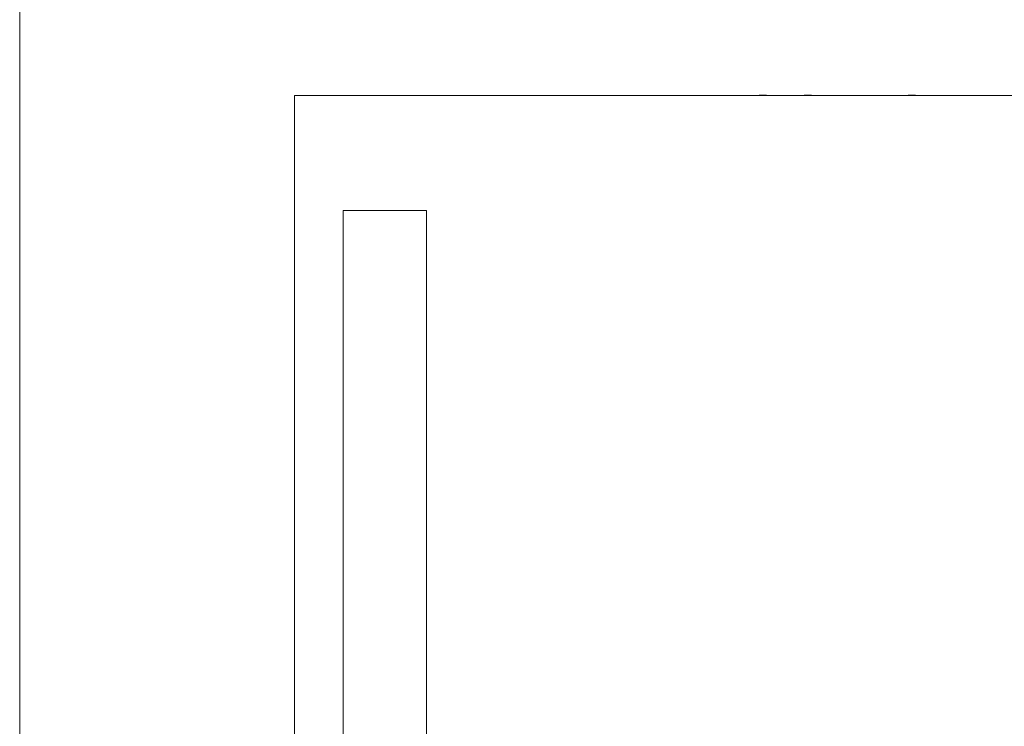
# Model space of a CAD drawing. Units: millimetres. Extents: x 11 to 403, y 11 to 287.
# Drawn here: x 11 to 82, y 62 to 113 of the extents above; entities that cross this region are included whole.
import ezdxf

# ---------------------------------------------------------------- set-up
doc = ezdxf.new("R2010")
doc.units = ezdxf.units.MM
doc.layers.add('CAJETIN_Y_MARGENES', color=7, linetype='Continuous')

msp = doc.modelspace()

# ---------------------------------------------------------------- linework, layer by layer
at = {"color": 7, "linetype": 'Continuous', "lineweight": 15}
for p, q in [((150.9105, 107.29465), (30.9105, 107.29465)), ((30.9105, 25.1953), (30.9105, 107.29465)), ((64.39894, 107.32465), (64.92394, 107.32465)), ((67.64894, 107.32465), (68.17394, 107.32465)), ((75.14621, 107.32465), (75.67121, 107.32465)), ((40.4105, 99.01556), (34.4105, 99.01556)), ((34.4105, 99.01556), (34.4105, 30.57374)), ((40.4105, 30.57374), (40.4105, 99.01556))]:
    msp.add_line(p, q, dxfattribs=at)
at = {"color": 7, "linetype": 'Continuous', "lineweight": 15, "flags": 128}
for points in [[(64.39894, 107.32465), (64.35565, 107.29941), (64.34838, 107.29465)], [(64.97449, 107.29465), (64.96723, 107.29941), (64.92394, 107.32465)], [(67.64894, 107.32465), (67.60565, 107.29941), (67.59838, 107.29465)], [(68.22449, 107.29465), (68.21723, 107.29941), (68.17394, 107.32465)], [(75.14621, 107.32465), (75.10292, 107.29941), (75.09565, 107.29465)], [(75.72177, 107.29465), (75.7145, 107.29941), (75.67121, 107.32465)]]:
    msp.add_lwpolyline(points, dxfattribs=at)
at = {"layer": 'CAJETIN_Y_MARGENES', "lineweight": 15}
msp.add_line((11.09144, 10.87645), (11.09144, 287.13173), dxfattribs=at)

doc.saveas('drawing.dxf')
